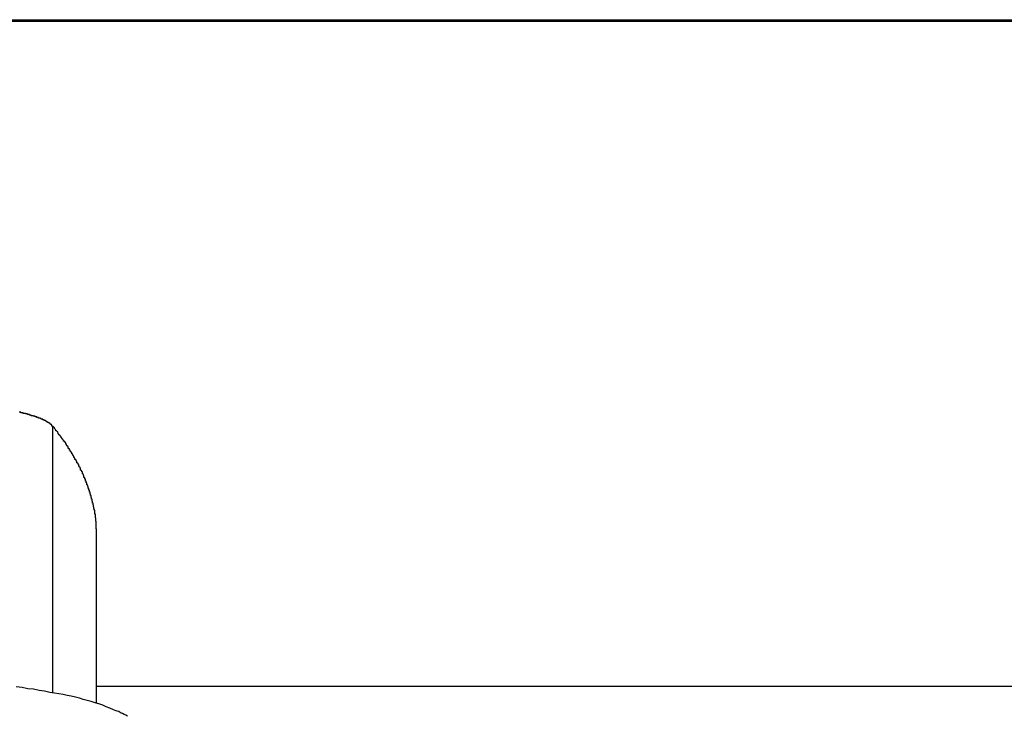
# Model space of a CAD drawing. Extents: x -67 to -10.8, y -43.4 to 10.1.
# Drawn here: x -47.4 to -46.9, y -18 to -17.7 of the extents above; entities that cross this region are included whole.
import ezdxf

# ---------------------------------------------------------------- set-up
doc = ezdxf.new("R2010")
doc.units = 0
doc.layers.get('0').update_dxf_attribs({"linetype": 'CONTINUOUS'})

msp = doc.modelspace()

# ---------------------------------------------------------------- linework, layer by layer
at = {"color": 0}
for points in [[(-48.9321, -17.6586), (-46.0429, -17.6586)], [(-48.9321, -17.6586), (-46.0429, -17.6586)], [(-48.9321, -17.6586), (-46.0429, -17.6586)], [(-48.9321, -17.6586), (-46.0429, -17.6586)], [(-48.9321, -17.6586), (-46.0429, -17.6586)], [(-48.9321, -17.6586), (-46.0429, -17.6586)], [(-48.9321, -17.6586), (-46.0429, -17.6586)], [(-48.9321, -17.6586), (-46.0429, -17.6586)], [(-48.9321, -17.6586), (-46.0429, -17.6586)], [(-48.9321, -17.6586), (-46.0429, -17.6586)], [(-48.9321, -17.6586), (-46.0429, -17.6586)], [(-48.9321, -17.6586), (-46.0429, -17.6586)], [(-48.9321, -17.6586), (-46.0429, -17.6586)], [(-48.9321, -17.6586), (-46.0429, -17.6586)], [(-48.9321, -17.6586), (-46.0429, -17.6586)], [(-48.9321, -17.6586), (-46.0429, -17.6586)], [(-48.9321, -17.6586), (-46.0429, -17.6586)], [(-48.9321, -17.6586), (-46.0429, -17.6586)], [(-48.9321, -17.6586), (-46.0429, -17.6586)], [(-48.9321, -17.6586), (-46.0429, -17.6586)], [(-48.9321, -17.6586), (-46.0429, -17.6586)], [(-46.0429, -17.6596), (-48.931, -17.6596)], [(-46.0429, -17.6596), (-48.931, -17.6596)], [(-46.0429, -17.6596), (-48.931, -17.6596)], [(-46.0429, -17.6596), (-48.931, -17.6596)], [(-46.0429, -17.6596), (-48.931, -17.6596)], [(-46.0429, -17.6596), (-48.931, -17.6596)], [(-46.0429, -17.6596), (-48.931, -17.6596)], [(-46.0429, -17.6596), (-48.931, -17.6596)], [(-46.0429, -17.6596), (-48.931, -17.6596)], [(-46.0429, -17.6596), (-48.931, -17.6596)], [(-46.0429, -17.6596), (-48.931, -17.6596)], [(-46.0429, -17.6596), (-48.931, -17.6596)], [(-46.0429, -17.6596), (-48.931, -17.6596)], [(-46.0429, -17.6596), (-48.931, -17.6596)], [(-46.0429, -17.6596), (-48.931, -17.6596)], [(-46.0429, -17.6596), (-48.931, -17.6596)], [(-46.0429, -17.6596), (-48.931, -17.6596)], [(-46.0429, -17.6596), (-48.931, -17.6596)], [(-46.0429, -17.6596), (-48.931, -17.6596)], [(-46.0429, -17.6596), (-48.931, -17.6596)], [(-46.0429, -17.6596), (-48.931, -17.6596)], [(-47.3987, -17.8664), (-47.3992, -17.8658), (-47.3992, -17.8658), (-47.3992, -17.8655), (-47.3992, -17.8655), (-47.3992, -17.8655), (-47.3992, -17.8655), (-47.3992, -17.8655), (-47.3992, -17.8655), (-47.3992, -17.8655), (-47.3995, -17.8655), (-47.3995, -17.8652), (-47.3995, -17.8652), (-47.3995, -17.8652), (-47.3997, -17.8652), (-47.3997, -17.8652), (-47.3997, -17.8652), (-47.3997, -17.8652), (-47.4, -17.8652), (-47.4, -17.8652), (-47.4, -17.8649), (-47.4, -17.8649), (-47.4, -17.8649), (-47.4, -17.8649), (-47.4, -17.8648), (-47.4, -17.8648), (-47.4, -17.8648), (-47.4003, -17.8648), (-47.4003, -17.8645), (-47.4003, -17.8645), (-47.4003, -17.8645), (-47.4006, -17.8645), (-47.4006, -17.8645), (-47.4006, -17.8645), (-47.4006, -17.8645), (-47.4009, -17.8645), (-47.4009, -17.8645), (-47.4009, -17.8642), (-47.4009, -17.8642), (-47.4009, -17.8642), (-47.401, -17.8642), (-47.401, -17.8642), (-47.401, -17.8642), (-47.401, -17.8642), (-47.4013, -17.8642), (-47.4013, -17.8639), (-47.4013, -17.8639), (-47.4013, -17.8639), (-47.4016, -17.8639), (-47.4016, -17.8639), (-47.4016, -17.8639), (-47.4016, -17.8639), (-47.4019, -17.8639), (-47.4019, -17.8639), (-47.4019, -17.8636), (-47.4019, -17.8636), (-47.4019, -17.8636), (-47.4022, -17.8636), (-47.4022, -17.8635), (-47.4022, -17.8635), (-47.4022, -17.8635), (-47.4025, -17.8635), (-47.4025, -17.8632), (-47.4025, -17.8632), (-47.4025, -17.8632), (-47.4028, -17.8632), (-47.4028, -17.8632), (-47.4028, -17.8632), (-47.4028, -17.8632), (-47.4031, -17.8632), (-47.4031, -17.8632), (-47.4031, -17.8629), (-47.4031, -17.8629), (-47.4031, -17.8629), (-47.4034, -17.8629), (-47.4034, -17.8629), (-47.4034, -17.8629), (-47.4034, -17.8629), (-47.4037, -17.8629), (-47.4037, -17.8626), (-47.4037, -17.8626), (-47.4037, -17.8626), (-47.404, -17.8626), (-47.404, -17.8626), (-47.4042, -17.8626), (-47.4042, -17.8626), (-47.4045, -17.8626), (-47.4045, -17.8626), (-47.4045, -17.8623), (-47.4045, -17.8623), (-47.4045, -17.8623), (-47.4048, -17.8623), (-47.4048, -17.8623), (-47.4048, -17.8623), (-47.4048, -17.8623), (-47.4051, -17.8623), (-47.4051, -17.862), (-47.4051, -17.862), (-47.4051, -17.862), (-47.4054, -17.862), (-47.4054, -17.862), (-47.4057, -17.862), (-47.4057, -17.862), (-47.406, -17.862), (-47.406, -17.862), (-47.406, -17.8617), (-47.406, -17.8617), (-47.406, -17.8617), (-47.4063, -17.8617), (-47.4063, -17.8617), (-47.4065, -17.8617), (-47.4065, -17.8617), (-47.4068, -17.8617), (-47.4068, -17.8614), (-47.4068, -17.8614), (-47.4068, -17.8614), (-47.4071, -17.8614), (-47.4071, -17.8614), (-47.4074, -17.8614), (-47.4074, -17.8614), (-47.4077, -17.8614), (-47.4077, -17.8614), (-47.4077, -17.8611), (-47.4077, -17.8611), (-47.4077, -17.8611), (-47.408, -17.8611), (-47.408, -17.8611), (-47.4083, -17.8611), (-47.4083, -17.8611), (-47.4086, -17.8611), (-47.4086, -17.8608), (-47.4087, -17.8608), (-47.4087, -17.8608), (-47.409, -17.8608), (-47.409, -17.8608), (-47.4093, -17.8608), (-47.4093, -17.8608), (-47.4096, -17.8608), (-47.4096, -17.8608), (-47.4096, -17.8605), (-47.4096, -17.8605), (-47.4096, -17.8605), (-47.4099, -17.8605), (-47.4099, -17.8605), (-47.4102, -17.8605), (-47.4102, -17.8605), (-47.4105, -17.8605), (-47.4105, -17.8602), (-47.4107, -17.8602), (-47.4107, -17.8602), (-47.411, -17.8602), (-47.411, -17.8602), (-47.4113, -17.8602), (-47.4113, -17.8602), (-47.4116, -17.8602), (-47.4116, -17.8602), (-47.4116, -17.8599), (-47.4117, -17.8599), (-47.4117, -17.8599), (-47.412, -17.8599), (-47.412, -17.8599), (-47.4123, -17.8599), (-47.4123, -17.8599), (-47.4126, -17.8599), (-47.4126, -17.8596), (-47.4129, -17.8596), (-47.4129, -17.8596), (-47.4132, -17.8596), (-47.4132, -17.8596), (-47.4135, -17.8596), (-47.4135, -17.8596), (-47.4138, -17.8596), (-47.4138, -17.8596), (-47.4138, -17.8593), (-47.414, -17.8593), (-47.414, -17.8593), (-47.4143, -17.8593), (-47.4143, -17.8593), (-47.4146, -17.8593), (-47.4146, -17.8593), (-47.4149, -17.8593), (-47.4149, -17.859), (-47.4152, -17.859), (-47.4152, -17.859), (-47.4155, -17.859), (-47.4155, -17.859), (-47.4158, -17.859)], [(-47.3763, -17.9222), (-47.3763, -17.9203), (-47.3763, -17.9203), (-47.3763, -17.92), (-47.3763, -17.92), (-47.3763, -17.9197), (-47.3763, -17.9197), (-47.3763, -17.9194), (-47.3763, -17.9194), (-47.3763, -17.9194), (-47.3763, -17.9194), (-47.3763, -17.9191), (-47.3763, -17.9191), (-47.3763, -17.9188), (-47.3763, -17.9188), (-47.3763, -17.9185), (-47.3763, -17.9185), (-47.3763, -17.9185), (-47.3764, -17.9185), (-47.3764, -17.9185), (-47.3764, -17.9182), (-47.3764, -17.9182), (-47.3764, -17.9179), (-47.3764, -17.9179), (-47.3764, -17.9176), (-47.3764, -17.9176), (-47.3764, -17.9175), (-47.3764, -17.9175), (-47.3764, -17.9172), (-47.3764, -17.9172), (-47.3764, -17.9169), (-47.3764, -17.9169), (-47.3764, -17.9166), (-47.3764, -17.9166), (-47.3764, -17.9166), (-47.3765, -17.9166), (-47.3765, -17.9166), (-47.3765, -17.9163), (-47.3765, -17.9163), (-47.3765, -17.916), (-47.3765, -17.916), (-47.3765, -17.9157), (-47.3765, -17.9157), (-47.3765, -17.9156), (-47.3765, -17.9156), (-47.3765, -17.9153), (-47.3765, -17.9153), (-47.3765, -17.915), (-47.3765, -17.915), (-47.3765, -17.9147), (-47.3765, -17.9147), (-47.3765, -17.9147), (-47.3767, -17.9147), (-47.3767, -17.9147), (-47.3767, -17.9144), (-47.3767, -17.9144), (-47.3767, -17.9141), (-47.3767, -17.9141), (-47.3767, -17.9138), (-47.3767, -17.9138), (-47.3767, -17.9138), (-47.3767, -17.9138), (-47.3767, -17.9135), (-47.3767, -17.9135), (-47.3767, -17.9132), (-47.3767, -17.9132), (-47.3767, -17.9129), (-47.3767, -17.9129), (-47.3767, -17.9129), (-47.3769, -17.9129), (-47.3769, -17.9129), (-47.3769, -17.9126), (-47.3769, -17.9126), (-47.3769, -17.9123), (-47.3769, -17.9123), (-47.3769, -17.912), (-47.3769, -17.912), (-47.3769, -17.9119), (-47.3769, -17.9119), (-47.3769, -17.9116), (-47.3769, -17.9116), (-47.3769, -17.9113), (-47.3769, -17.9113), (-47.3769, -17.911), (-47.3769, -17.911), (-47.3769, -17.911), (-47.3772, -17.911), (-47.3772, -17.911), (-47.3772, -17.9107), (-47.3772, -17.9107), (-47.3772, -17.9104), (-47.3772, -17.9104), (-47.3772, -17.9101), (-47.3772, -17.9101), (-47.3772, -17.91), (-47.3772, -17.91), (-47.3772, -17.9097), (-47.3772, -17.9097), (-47.3772, -17.9094), (-47.3772, -17.9094), (-47.3772, -17.9091), (-47.3772, -17.9091), (-47.3772, -17.9091), (-47.3775, -17.9091), (-47.3775, -17.9091), (-47.3775, -17.9088), (-47.3775, -17.9088), (-47.3775, -17.9085), (-47.3775, -17.9085), (-47.3775, -17.9082), (-47.3775, -17.9082), (-47.3775, -17.9082), (-47.3776, -17.9082), (-47.3776, -17.9079), (-47.3776, -17.9079), (-47.3776, -17.9076), (-47.3776, -17.9076), (-47.3776, -17.9073), (-47.3776, -17.9073), (-47.3776, -17.9073), (-47.3779, -17.9073), (-47.3779, -17.9073), (-47.3779, -17.907), (-47.3779, -17.907), (-47.3779, -17.9067), (-47.3779, -17.9067), (-47.3779, -17.9064), (-47.3779, -17.9064), (-47.3779, -17.9063), (-47.378, -17.9063), (-47.378, -17.906), (-47.378, -17.906), (-47.378, -17.9057), (-47.378, -17.9057), (-47.378, -17.9054), (-47.378, -17.9054), (-47.378, -17.9054), (-47.3783, -17.9054), (-47.3783, -17.9054), (-47.3783, -17.9051), (-47.3783, -17.9051), (-47.3783, -17.9048), (-47.3783, -17.9048), (-47.3783, -17.9045), (-47.3783, -17.9045), (-47.3783, -17.9044), (-47.3785, -17.9044), (-47.3785, -17.9041), (-47.3785, -17.9041), (-47.3785, -17.9038), (-47.3785, -17.9038), (-47.3785, -17.9035), (-47.3785, -17.9035), (-47.3785, -17.9035), (-47.3788, -17.9035), (-47.3788, -17.9035), (-47.3788, -17.9032), (-47.3788, -17.9032), (-47.3788, -17.9029), (-47.3788, -17.9029), (-47.3788, -17.9026), (-47.3788, -17.9026), (-47.3788, -17.9025), (-47.379, -17.9025), (-47.379, -17.9022), (-47.379, -17.9022), (-47.379, -17.9019), (-47.379, -17.9019), (-47.379, -17.9016), (-47.379, -17.9016), (-47.379, -17.9016), (-47.3793, -17.9016), (-47.3793, -17.9016), (-47.3793, -17.9013), (-47.3793, -17.9013), (-47.3793, -17.901), (-47.3793, -17.901), (-47.3793, -17.9007), (-47.3793, -17.9007), (-47.3793, -17.9007), (-47.3796, -17.9007), (-47.3796, -17.9004), (-47.3796, -17.9004), (-47.3796, -17.9001), (-47.3796, -17.9001), (-47.3796, -17.8998), (-47.3796, -17.8998), (-47.3796, -17.8998), (-47.3799, -17.8998), (-47.3799, -17.8998), (-47.3799, -17.8995), (-47.3799, -17.8995), (-47.3799, -17.8992), (-47.3799, -17.8992), (-47.3799, -17.8989), (-47.3799, -17.8989), (-47.3799, -17.8988), (-47.3802, -17.8988), (-47.3802, -17.8985), (-47.3802, -17.8985), (-47.3802, -17.8982), (-47.3802, -17.8982), (-47.3802, -17.8979), (-47.3802, -17.8979), (-47.3802, -17.8979), (-47.3805, -17.8979), (-47.3805, -17.8979), (-47.3805, -17.8976), (-47.3805, -17.8976), (-47.3805, -17.8973), (-47.3805, -17.8973), (-47.3805, -17.897), (-47.3805, -17.897), (-47.3805, -17.897), (-47.3808, -17.897), (-47.3808, -17.8967), (-47.3808, -17.8967), (-47.3808, -17.8964), (-47.3809, -17.8964), (-47.3809, -17.8961), (-47.3809, -17.8961), (-47.3809, -17.8961), (-47.3812, -17.8961), (-47.3812, -17.8961), (-47.3812, -17.8958), (-47.3812, -17.8958), (-47.3812, -17.8955), (-47.3812, -17.8955), (-47.3812, -17.8952), (-47.3812, -17.8952), (-47.3812, -17.8951), (-47.3815, -17.8951), (-47.3815, -17.8948), (-47.3815, -17.8948), (-47.3815, -17.8945), (-47.3816, -17.8945), (-47.3816, -17.8942), (-47.3816, -17.8942), (-47.3816, -17.8942), (-47.3819, -17.8942), (-47.3819, -17.8942), (-47.3819, -17.8939), (-47.3819, -17.8939), (-47.3819, -17.8936), (-47.3819, -17.8936), (-47.3819, -17.8933), (-47.3819, -17.8933), (-47.3819, -17.8932), (-47.3822, -17.8932), (-47.3822, -17.8929), (-47.3822, -17.8929), (-47.3822, -17.8926), (-47.3824, -17.8926), (-47.3824, -17.8923), (-47.3824, -17.8923), (-47.3824, -17.8923), (-47.3827, -17.8923), (-47.3827, -17.8923), (-47.3827, -17.892), (-47.3827, -17.892), (-47.3827, -17.8917), (-47.3827, -17.8917), (-47.3827, -17.8914), (-47.3827, -17.8914), (-47.3827, -17.8914), (-47.383, -17.8914), (-47.383, -17.8911), (-47.383, -17.8911), (-47.383, -17.8908), (-47.3832, -17.8908), (-47.3832, -17.8905), (-47.3832, -17.8905), (-47.3832, -17.8905), (-47.3835, -17.8905), (-47.3835, -17.8905), (-47.3835, -17.8902), (-47.3835, -17.8902), (-47.3835, -17.8899), (-47.3835, -17.8899), (-47.3835, -17.8896), (-47.3835, -17.8896), (-47.3835, -17.8895), (-47.3838, -17.8895), (-47.3838, -17.8892), (-47.3838, -17.8892), (-47.3838, -17.8889), (-47.3841, -17.8889), (-47.3841, -17.8886), (-47.3841, -17.8886), (-47.3841, -17.8886), (-47.3844, -17.8886), (-47.3844, -17.8886), (-47.3844, -17.8883), (-47.3844, -17.8883), (-47.3844, -17.888), (-47.3844, -17.888), (-47.3844, -17.8877), (-47.3844, -17.8877), (-47.3844, -17.8876), (-47.3847, -17.8876), (-47.3847, -17.8873), (-47.3847, -17.8873), (-47.3847, -17.887), (-47.385, -17.887), (-47.385, -17.8867), (-47.385, -17.8867), (-47.385, -17.8867), (-47.3853, -17.8867), (-47.3853, -17.8867), (-47.3853, -17.8864), (-47.3853, -17.8864), (-47.3853, -17.8861), (-47.3854, -17.8861), (-47.3854, -17.8858), (-47.3854, -17.8858), (-47.3854, -17.8858), (-47.3857, -17.8858), (-47.3857, -17.8855), (-47.3857, -17.8855), (-47.3857, -17.8852), (-47.386, -17.8852), (-47.386, -17.8849), (-47.386, -17.8849), (-47.386, -17.8849), (-47.3863, -17.8849), (-47.3863, -17.8849), (-47.3863, -17.8846), (-47.3863, -17.8846), (-47.3863, -17.8843), (-47.3864, -17.8843), (-47.3864, -17.884), (-47.3864, -17.884), (-47.3864, -17.884), (-47.3867, -17.884), (-47.3867, -17.8837), (-47.3867, -17.8837), (-47.3867, -17.8834), (-47.387, -17.8834), (-47.387, -17.8831), (-47.387, -17.8831), (-47.387, -17.8831), (-47.3873, -17.8831), (-47.3873, -17.8831), (-47.3873, -17.8828), (-47.3873, -17.8828), (-47.3873, -17.8825), (-47.3875, -17.8825), (-47.3875, -17.8822), (-47.3875, -17.8822), (-47.3875, -17.8821), (-47.3878, -17.8821), (-47.3878, -17.8818), (-47.3878, -17.8818), (-47.3878, -17.8815), (-47.3881, -17.8815), (-47.3881, -17.8812), (-47.3881, -17.8812), (-47.3881, -17.8812), (-47.3884, -17.8812), (-47.3884, -17.8812), (-47.3884, -17.8809), (-47.3884, -17.8809), (-47.3884, -17.8806), (-47.3886, -17.8806), (-47.3886, -17.8803), (-47.3886, -17.8803), (-47.3886, -17.8802), (-47.3889, -17.8802), (-47.3889, -17.8799), (-47.3889, -17.8799), (-47.3889, -17.8796), (-47.3892, -17.8796), (-47.3892, -17.8793), (-47.3892, -17.8793), (-47.3892, -17.8793), (-47.3895, -17.8793), (-47.3895, -17.8793), (-47.3895, -17.879), (-47.3895, -17.879), (-47.3895, -17.8787), (-47.3898, -17.8787), (-47.3898, -17.8784), (-47.3898, -17.8784), (-47.3898, -17.8784), (-47.3901, -17.8784), (-47.3901, -17.8781), (-47.3901, -17.8781), (-47.3901, -17.8778), (-47.3904, -17.8778), (-47.3904, -17.8775), (-47.3904, -17.8775), (-47.3904, -17.8775), (-47.3907, -17.8775), (-47.3907, -17.8775), (-47.3907, -17.8772), (-47.3907, -17.8772), (-47.3907, -17.8769), (-47.3908, -17.8769), (-47.3908, -17.8766), (-47.3908, -17.8766), (-47.3908, -17.8766), (-47.3911, -17.8766), (-47.3911, -17.8763), (-47.3911, -17.8763), (-47.3911, -17.8762), (-47.3914, -17.8762), (-47.3914, -17.8759), (-47.3914, -17.8759), (-47.3914, -17.8759), (-47.3917, -17.8759), (-47.3917, -17.8759), (-47.3917, -17.8756), (-47.3917, -17.8756), (-47.3917, -17.8753), (-47.392, -17.8753), (-47.392, -17.875), (-47.392, -17.875), (-47.392, -17.8747), (-47.3923, -17.8747), (-47.3923, -17.8744), (-47.3923, -17.8744), (-47.3923, -17.8741), (-47.3926, -17.8741), (-47.3926, -17.8738), (-47.3928, -17.8738), (-47.3928, -17.8738), (-47.3931, -17.8738), (-47.3931, -17.8738), (-47.3931, -17.8735), (-47.3934, -17.8732), (-47.3934, -17.8729), (-47.3937, -17.8729), (-47.3937, -17.8726), (-47.394, -17.8724), (-47.394, -17.8721), (-47.3943, -17.8721), (-47.3943, -17.8718), (-47.3946, -17.8715), (-47.3946, -17.8712), (-47.3949, -17.8712), (-47.3949, -17.8709), (-47.3952, -17.8709), (-47.3952, -17.8706), (-47.3955, -17.8706), (-47.3955, -17.8706), (-47.3955, -17.8703), (-47.3958, -17.87), (-47.3958, -17.8697), (-47.3961, -17.8694), (-47.3961, -17.8691), (-47.3964, -17.8688), (-47.3967, -17.8685), (-47.397, -17.8685), (-47.397, -17.8682), (-47.3973, -17.8679), (-47.3975, -17.8676), (-47.3978, -17.8673), (-47.3978, -17.867), (-47.3981, -17.8667), (-47.3984, -17.8664), (-47.3987, -17.8664)], [(-47.3987, -17.8664), (-47.3987, -17.8664)], [(-47.3987, -17.8664), (-47.3987, -18.0023)], [(-47.3987, -17.8664), (-47.3987, -18.0023)], [(-47.3987, -17.8664), (-47.3987, -18.0023)], [(-47.3987, -17.8664), (-47.3987, -18.0023)], [(-47.3987, -17.8664), (-47.3987, -18.0023)], [(-47.3987, -17.8664), (-47.3987, -18.0023)], [(-47.3987, -17.8664), (-47.3987, -18.0023)], [(-47.3987, -17.8664), (-47.3987, -18.0023)], [(-47.3987, -17.8664), (-47.3987, -18.0023)], [(-47.3987, -17.8664), (-47.3987, -18.0023)], [(-47.3987, -17.8664), (-47.3987, -18.0023)], [(-47.3987, -17.8664), (-47.3987, -18.0023)], [(-47.3987, -17.8664), (-47.3987, -18.0023)], [(-47.3987, -17.8664), (-47.3987, -18.0023)], [(-47.3987, -17.8664), (-47.3987, -18.0023)], [(-47.3987, -17.8664), (-47.3987, -18.0023)], [(-47.3987, -17.8664), (-47.3987, -18.0023)], [(-47.3987, -17.8664), (-47.3987, -18.0023)], [(-47.3987, -17.8664), (-47.3987, -18.0023)], [(-47.3987, -17.8664), (-47.3987, -18.0023)], [(-47.3987, -17.8664), (-47.3987, -18.0023)], [(-47.3763, -17.9222), (-47.3763, -17.9222)], [(-47.3763, -18.0078), (-47.3763, -17.9222)], [(-47.3763, -18.0078), (-47.3763, -17.9222)], [(-47.3763, -18.0078), (-47.3763, -17.9222)], [(-47.3763, -18.0078), (-47.3763, -17.9222)], [(-47.3763, -18.0078), (-47.3763, -17.9222)], [(-47.3763, -18.0078), (-47.3763, -17.9222)], [(-47.3763, -18.0078), (-47.3763, -17.9222)], [(-47.3763, -18.0078), (-47.3763, -17.9222)], [(-47.3763, -18.0078), (-47.3763, -17.9222)], [(-47.3763, -18.0078), (-47.3763, -17.9222)], [(-47.3763, -18.0078), (-47.3763, -17.9222)], [(-47.3763, -18.0078), (-47.3763, -17.9222)], [(-47.3763, -18.0078), (-47.3763, -17.9222)], [(-47.3763, -18.0078), (-47.3763, -17.9222)], [(-47.3763, -18.0078), (-47.3763, -17.9222)], [(-47.3763, -18.0078), (-47.3763, -17.9222)], [(-47.3763, -18.0078), (-47.3763, -17.9222)], [(-47.3763, -18.0078), (-47.3763, -17.9222)], [(-47.3763, -18.0078), (-47.3763, -17.9222)], [(-47.3763, -18.0078), (-47.3763, -17.9222)], [(-47.3763, -18.0078), (-47.3763, -17.9222)], [(-47.3604, -18.0143), (-47.3613, -18.0137), (-47.3622, -18.0134), (-47.3631, -18.0128), (-47.364, -18.0125), (-47.3649, -18.0119), (-47.3658, -18.0116), (-47.3667, -18.0113), (-47.3677, -18.011), (-47.3677, -18.011), (-47.3695, -18.0101), (-47.3713, -18.0094), (-47.3731, -18.0086), (-47.3752, -18.008), (-47.377, -18.0074), (-47.3791, -18.0068), (-47.381, -18.0062), (-47.3831, -18.0057), (-47.385, -18.0051), (-47.3871, -18.0046), (-47.3892, -18.004), (-47.3913, -18.0037), (-47.3934, -18.0031), (-47.3956, -18.0028), (-47.3977, -18.0024), (-47.4001, -18.0021), (-47.4001, -18.0021), (-47.4028, -18.0015), (-47.4056, -18.0011), (-47.4084, -18.0005), (-47.4114, -18.0002), (-47.4143, -17.9996), (-47.4173, -17.9993)], [(-47.3763, -17.9989), (-47.3763, -17.9989)], [(-47.3763, -17.9989), (-44.6915, -17.9989)], [(-47.3763, -17.9989), (-44.6915, -17.9989)], [(-47.3763, -17.9989), (-44.6915, -17.9989)], [(-47.3763, -17.9989), (-44.6915, -17.9989)], [(-47.3763, -17.9989), (-44.6915, -17.9989)], [(-47.3763, -17.9989), (-44.6915, -17.9989)], [(-47.3763, -17.9989), (-44.6915, -17.9989)], [(-47.3763, -17.9989), (-44.6915, -17.9989)], [(-47.3763, -17.9989), (-44.6915, -17.9989)], [(-47.3763, -17.9989), (-44.6915, -17.9989)], [(-47.3763, -17.9989), (-44.6915, -17.9989)], [(-47.3763, -17.9989), (-44.6915, -17.9989)], [(-47.3763, -17.9989), (-44.6915, -17.9989)], [(-47.3763, -17.9989), (-44.6915, -17.9989)], [(-47.3763, -17.9989), (-44.6915, -17.9989)], [(-47.3763, -17.9989), (-44.6915, -17.9989)], [(-47.3763, -17.9989), (-44.6915, -17.9989)], [(-47.3763, -17.9989), (-44.6915, -17.9989)], [(-47.3763, -17.9989), (-44.6915, -17.9989)], [(-47.3763, -17.9989), (-44.6915, -17.9989)], [(-47.3763, -17.9989), (-44.6915, -17.9989)], [(-47.3987, -18.0023), (-47.3987, -18.0023)], [(-47.3763, -18.0078), (-47.3763, -18.0078)]]:
    msp.add_lwpolyline(points, dxfattribs=at)

doc.saveas('drawing.dxf')
